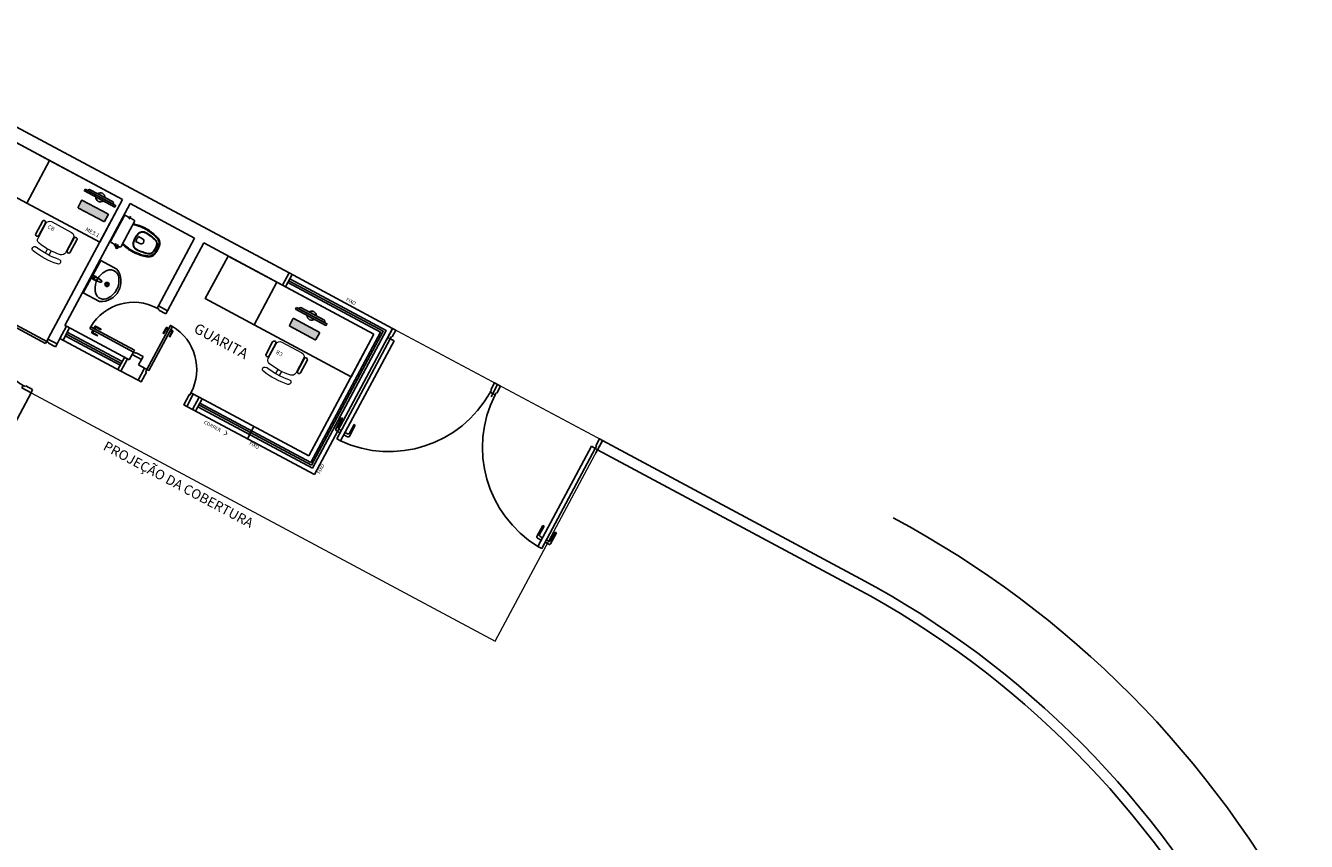
# Model space of a CAD drawing. Units: metres. Extents: x 0 to 1655, y -25 to 483.
# Drawn here: x 1625 to 1643, y 471 to 483 of the extents above; entities that cross this region are included whole.
import ezdxf
from ezdxf.lldxf.tags import DXFTag

# ---------------------------------------------------------------- set-up
doc = ezdxf.new("R2010")
doc.units = ezdxf.units.M
doc.linetypes.add('0149-11_REF-PE$0$HIDDEN2', pattern=[4.7625, 3.175, -1.5875])
for name, color, linetype in [('0149-11_REF-PE$0$ARQ-detalhe bloco', 1, 'Continuous'), ('0149-11_REF-PE$0$ARQ-sanitários', 2, 'Continuous'), ('_ARQ_MOB', 8, 'Continuous'), ('AR-ESPECIFICAÇÕES', 1, 'Continuous'), ('ARQ-ALV-CON-ALT', 5, 'Continuous'), ('ARQ-detalhe bloco', 1, 'Continuous'), ('ARQ-esquadrias', 2, 'Continuous'), ('ARQ-mobiliario', 1, 'Continuous'), ('ARQ-sanitários', 2, 'Continuous'), ('ARQ-Z-TXT-re100', 2, 'Continuous'), ('cota', 1, 'Continuous'), ('COTAS', 7, 'Continuous'), ('EQUIPAMENTOS ATRIBUTADOS V1', 7, 'Continuous'), ('EQUIPAMENTOS ATRIBUTADOS V2', 6, 'Continuous'), ('PENA-03', 3, 'Continuous'), ('PROJECAO', 251, 'DASHED2'), ('TX-03', 3, 'Continuous')]:
    doc.layers.add(name, color=color, linetype=linetype)
doc.styles.add('100RE100', font='arial.ttf', dxfattribs={"height": 0.25})
doc.styles.add('arial', font='arial.ttf')
doc.styles.add('ROMANS', font='romans', dxfattribs={"height": 0.2})
doc.styles.add('SANSSERIF', font='sanss___.ttf')
tags = doc.linetypes.add('DASHED2', pattern=[0.375, 0.25, -0.125]).pattern_tags.tags
tags[6:7] = [DXFTag(74, 4), DXFTag(75, 0), DXFTag(340, '0'), DXFTag(46, 1.0), DXFTag(50, 0.0), DXFTag(44, 0.0), DXFTag(45, 0.0)]
tags[4:5] = [DXFTag(74, 4), DXFTag(75, 0), DXFTag(340, '0'), DXFTag(46, 1.0), DXFTag(50, 0.0), DXFTag(44, 0.0), DXFTag(45, 0.0)]

# ---------------------------------------------------------------- blocks, each defined once
blk = doc.blocks.new('0149-11_REF-PE$0$Bacia caixa acop PLAN')
for points in [[(0, -0.185), (0.205, -0.185, 0.059373), (0.21, -0.184, 0.333509), (0.222, -0.169), (0.222, -0.151), (0.222, -0.119), (0.222, -0.109), (0.225, -0.109, 0.252251), (0.225, -0.109, 0.160103), (0.228, -0.1, 0.160103), (0.225, -0.091, 0.252251), (0.225, -0.091), (0.222, -0.091), (0.222, -0.032, 0.327853), (0.207, -0.015, 0.087637), (0.204, -0.015), (0, -0.015), (-0.204, -0.015, 0.087637), (-0.207, -0.015, 0.327853), (-0.222, -0.032), (-0.222, -0.091), (-0.225, -0.091, 0.252251), (-0.225, -0.091, 0.160103), (-0.228, -0.1, 0.160103), (-0.225, -0.109, 0.252251), (-0.225, -0.109), (-0.222, -0.109), (-0.222, -0.119), (-0.236, -0.119), (-0.236, -0.117), (-0.252, -0.117), (-0.252, -0.135), (-0.252, -0.153), (-0.236, -0.153), (-0.236, -0.151), (-0.222, -0.151), (-0.222, -0.169, 0.333509), (-0.21, -0.184, 0.059373), (-0.205, -0.185)], [(0, -0.306, 0.041331), (-0.061, -0.311, 0.129345), (-0.104, -0.328, 0.234638), (-0.14, -0.4, 0.044666), (-0.132, -0.501, 0.031515), (-0.114, -0.581, 0.151063), (-0.095, -0.614, 0.148094), (-0.059, -0.634, 0.031073), (-0.045, -0.636, 0.035055), (0, -0.641, 0.035055), (0.045, -0.636, 0.031073), (0.059, -0.634, 0.148094), (0.095, -0.614, 0.151063), (0.114, -0.581, 0.031515), (0.132, -0.501, 0.044666), (0.14, -0.4, 0.234638), (0.104, -0.328, 0.129345), (0.061, -0.311, 0.041331)], [(-0.04, -0.406, 0.164444), (-0.032, -0.43, 0.245936), (0, -0.445, 0.245936), (0.032, -0.43, 0.164444), (0.04, -0.406), (0.04, -0.341, 0.108885), (-0.04, -0.341)]]:
    blk.add_lwpolyline(points, format="xyb", close=True)
for points in [[(-0.236, -0.119), (-0.236, -0.135), (-0.236, -0.151)], [(-0.222, -0.119), (-0.222, -0.151)], [(0.222, -0.091), (0.222, -0.109)], [(0.224, -0.108), (0.224, -0.1), (0.224, -0.092)]]:
    blk.add_lwpolyline(points)
blk.add_lwpolyline([(-0.167, -0.185, -0.003882), (-0.176, -0.22, 0.024258), (-0.191, -0.3, 0.02486), (-0.194, -0.35, 0.033324), (-0.194, -0.4, 0.02486), (-0.191, -0.44, 0.012268), (-0.184, -0.49, 0.015806), (-0.172, -0.54, 0.026699), (-0.157, -0.59, 0.021919), (-0.15, -0.61, 0.174675), (-0.1, -0.659, 0.045452), (-0.07, -0.668, 0.022856), (-0.057, -0.671, 0.041289), (-0.03, -0.675, 0.052091), (-0.023, -0.676, 0.04333), (0, -0.676, 0.04333), (0.023, -0.676, 0.052091), (0.03, -0.675, 0.041289), (0.057, -0.671, 0.022856), (0.07, -0.668, 0.045452), (0.1, -0.659, 0.174675), (0.15, -0.61, 0.021919), (0.157, -0.59, 0.026699), (0.172, -0.54, 0.015806), (0.184, -0.49, 0.012268), (0.191, -0.44, 0.02486), (0.194, -0.4, 0.033324), (0.194, -0.35, 0.02486), (0.191, -0.3, 0.024258), (0.176, -0.22, -0.003882), (0.167, -0.185)], format="xyb")
at = {"layer": '0149-11_REF-PE$0$ARQ-detalhe bloco'}
for p, q in [((-0.199, -0.135), (-0.272, -0.135)), ((-0.199, -0.1), (-0.246, -0.1)), ((0.199, -0.1), (0.246, -0.1))]:
    blk.add_line(p, q, dxfattribs=at)
for points in [[(-0.224, -0.108), (-0.224, -0.1), (-0.224, -0.092)], [(-0.222, -0.091), (-0.222, -0.109)]]:
    blk.add_lwpolyline(points, dxfattribs=at)
blk.add_lwpolyline([(0.155, -0.188, 0.003849), (0.165, -0.223, -0.027799), (0.18, -0.313, -0.018883), (0.183, -0.351, -0.033646), (0.182, -0.399, -0.016781), (0.18, -0.426, -0.015438), (0.172, -0.488, -0.023716), (0.154, -0.561, -0.013571), (0.146, -0.586, -0.02186), (0.139, -0.605, -0.173345), (0.095, -0.648, -0.045814), (0.067, -0.656, -0.024058), (0.055, -0.659, -0.042614), (0.029, -0.663, -0.066108), (0.023, -0.664, -0.047154), (0, -0.664, -0.047154), (-0.023, -0.664, -0.066108), (-0.029, -0.663, -0.042614), (-0.055, -0.659, -0.024058), (-0.067, -0.656, -0.045814), (-0.095, -0.648, -0.173345), (-0.139, -0.605, -0.02186), (-0.146, -0.586, -0.013571), (-0.154, -0.561, -0.023716), (-0.172, -0.488, -0.015438), (-0.18, -0.426, -0.016781), (-0.182, -0.399, -0.033646), (-0.183, -0.351, -0.018883), (-0.18, -0.313, -0.027799), (-0.165, -0.223, 0.003849), (-0.155, -0.188)], format="xyb", dxfattribs=at)
blk.add_lwpolyline([(0, -0.312, -0.041434), (0.06, -0.317, -0.129651), (0.1, -0.332, -0.234583), (0.135, -0.4, -0.044678), (0.126, -0.5, -0.031614), (0.108, -0.58, -0.152477), (0.091, -0.61, -0.148725), (0.057, -0.628, -0.031624), (0.044, -0.63, -0.035113), (0, -0.634, -0.035113), (-0.044, -0.63, -0.031624), (-0.057, -0.628, -0.148725), (-0.091, -0.61, -0.152477), (-0.108, -0.58, -0.031614), (-0.126, -0.5, -0.044678), (-0.135, -0.4, -0.234583), (-0.1, -0.332, -0.129651), (-0.06, -0.317, -0.041434)], format="xyb", close=True, dxfattribs=at)
blk = doc.blocks.new('0149-11_REF-PE$0$1170c_p')
for p, q in [((-26, 0), (-26, -17)), ((-26, -17), (-26, -17)), ((-26, -17), (-26, -22)), ((-26, -17), (-26, -17)), ((-26, -22), (-26, -23)), ((-26, -26), (-26, -32)), ((-24, -43), (-23, -49)), ((-23, -49), (-23, -51)), ((-23, -51), (-23, -51)), ((-23, -51), (-22, -58)), ((-22, -50), (-22, -45)), ((-22, -51), (-22, -50)), ((-21, -58), (-22, -51)), ((-22, -58), (-16, -113)), ((-15, -112), (-21, -58)), ((21, -58), (-21, -58)), ((-16, -113), (-15, -116)), ((-15, -116), (-15, -116)), ((-15, -116), (-15, -116)), ((-4, -122), (4, -122)), ((4, -123), (-4, -123)), ((-3, -126), (3, -126)), ((-3, -126), (3, -126)), ((-3, -126), (-3, -126)), ((3, -126), (3, -126)), ((15, -112), (21, -58)), ((16, -113), (15, -116)), ((15, -116), (15, -116)), ((15, -116), (15, -116)), ((22, -58), (16, -113)), ((21, -58), (22, -51)), ((22, -50), (22, -45)), ((22, -51), (22, -50)), ((23, -51), (22, -58)), ((24, -43), (23, -49)), ((23, -49), (23, -51)), ((23, -51), (23, -51)), ((25, -20), (25, -20)), ((26, 0), (26, -17)), ((26, -17), (26, -17)), ((26, -17), (26, -17)), ((26, -17), (26, -22)), ((26, -17), (26, -17)), ((26, -17), (26, -17)), ((26, -23), (26, -22)), ((26, -32), (26, -26))]:
    blk.add_line(p, q)
for points in [[(24, 9, 0), (24, 10, 0), (24, 11, 0), (23, 12, 0), (22, 13, 0), (22, 14, 0), (21, 15, 0), (20, 16, 0), (20, 17, 0), (19, 18, 0), (18, 19, 0), (17, 20, 0), (16, 21, 0), (15, 21, 0), (14, 22, 0), (13, 23, 0), (12, 23, 0), (11, 24, 0), (10, 24, 0), (9, 25, 0), (8, 25, 0), (7, 26, 0), (6, 26, 0), (5, 26, 0), (4, 26, 0), (2, 27, 0), (1, 27, 0), (0, 27, 0), (-1, 27, 0), (-2, 27, 0), (-3, 26, 0), (-4, 26, 0), (-6, 26, 0), (-7, 26, 0), (-8, 25, 0), (-9, 25, 0), (-10, 25, 0), (-11, 24, 0), (-12, 24, 0), (-13, 23, 0), (-14, 22, 0), (-15, 22, 0), (-16, 21, 0), (-17, 20, 0), (-18, 19, 0), (-19, 18, 0), (-19, 18, 0), (-20, 17, 0), (-21, 16, 0), (-22, 15, 0), (-22, 14, 0), (-23, 13, 0), (-23, 11, 0), (-24, 10, 0), (-24, 9, 0), (-25, 8, 0), (-25, 7, 0), (-25, 6, 0), (-25, 5, 0)], [(25, 5, 0), (25, 7, 0), (24, 9, 0), (23, 11, 0), (22, 13, 0), (21, 15, 0), (20, 17, 0), (18, 19, 0), (17, 20, 0), (15, 22, 0), (13, 23, 0), (11, 24, 0), (9, 25, 0), (7, 26, 0), (5, 26, 0), (2, 27, 0), (0, 27, 0), (-2, 27, 0), (-4, 26, 0), (-7, 26, 0), (-9, 25, 0), (-11, 24, 0), (-13, 23, 0), (-15, 22, 0), (-17, 20, 0), (-18, 19, 0), (-20, 17, 0), (-21, 15, 0), (-22, 14, 0), (-23, 12, 0), (-24, 10, 0), (-25, 7, 0), (-25, 5, 0)], [(-25, -17, 0), (-25, -14, 0), (-23, -11, 0), (-22, -8, 0), (-20, -6, 0), (-18, -4, 0), (-15, -2, 0), (-12, 0, 0), (-9, 1, 0), (-6, 2, 0), (-3, 3, 0), (0, 3, 0), (3, 3, 0), (6, 2, 0), (9, 1, 0), (12, 0, 0), (15, -2, 0), (18, -4, 0), (20, -6, 0), (22, -8, 0), (23, -11, 0), (25, -14, 0), (25, -17, 0), (25, -17, 0)], [(25, -19, 0), (24, -16, 0), (23, -13, 0), (22, -10, 0), (20, -7, 0), (18, -5, 0), (15, -3, 0), (13, -2, 0), (10, 0, 0), (7, 1, 0), (4, 2, 0), (1, 2, 0), (-2, 2, 0), (-6, 1, 0), (-9, 0, 0), (-12, -1, 0), (-14, -2, 0), (-17, -4, 0), (-19, -7, 0), (-21, -9, 0), (-22, -12, 0), (-24, -14, 0), (-24, -17, 0), (-25, -19, 0)], [(-26, 0, 0), (-26, 0, 0), (-26, -4, 0), (-26, -9, 0), (-26, -13, 0), (-26, -17, 0)], [(-26, -22, 0), (-26, -19, 0), (-25, -17, 0)], [(-26, -17, 0), (-26, -18, 0), (-26, -18, 0), (-26, -19, 0), (-26, -20, 0), (-26, -20, 0)], [(-26, -17, 0), (-26, -18, 0), (-26, -18, 0), (-26, -19, 0), (-26, -20, 0), (-26, -20, 0)], [(-25, -21, 0), (-26, -24, 0), (-26, -26, 0)], [(-26, -22, 0), (-26, -22, 0), (-26, -22, 0), (-26, -22, 0), (-26, -22, 0), (-26, -22, 0), (-26, -22, 0)], [(-26, -31, 0), (-26, -32, 0)], [(-26, -32, 0), (-26, -34, 0)], [(-26, -34, 0), (-26, -34, 0), (-26, -35, 0), (-26, -36, 0), (-25, -37, 0), (-25, -39, 0), (-25, -40, 0), (-24, -41, 0), (-24, -42, 0), (-23, -43, 0), (-23, -44, 0), (-22, -45, 0), (-22, -46, 0), (-21, -47, 0), (-20, -48, 0), (-20, -49, 0), (-19, -50, 0), (-18, -50, 0), (-17, -51, 0), (-16, -52, 0), (-15, -53, 0), (-14, -53, 0), (-13, -54, 0), (-12, -54, 0), (-11, -55, 0), (-10, -55, 0), (-9, -56, 0), (-8, -56, 0), (-7, -56, 0), (-6, -57, 0), (-4, -57, 0), (-3, -57, 0), (-2, -57, 0), (-1, -57, 0), (0, -57, 0)], [(0, -1, 0), (-3, -2, 0), (-6, -2, 0), (-9, -3, 0), (-12, -4, 0), (-15, -6, 0), (-18, -8, 0), (-20, -10, 0), (-22, -13, 0), (-23, -15, 0), (-25, -18, 0), (-25, -21, 0)], [(0, -1, 0), (-1, -1, 0), (-2, -1, 0), (-3, -2, 0), (-4, -2, 0), (-5, -2, 0), (-6, -2, 0), (-8, -2, 0), (-9, -3, 0), (-10, -3, 0), (-11, -4, 0), (-12, -4, 0), (-13, -5, 0), (-14, -5, 0), (-15, -6, 0), (-16, -7, 0), (-17, -7, 0), (-18, -8, 0), (-19, -9, 0), (-19, -10, 0), (-20, -11, 0), (-21, -12, 0), (-22, -13, 0), (-22, -13, 0), (-23, -14, 0), (-23, -16, 0), (-24, -17, 0), (-24, -18, 0), (-25, -19, 0), (-25, -20, 0), (-25, -21, 0), (-25, -21, 0)], [(-21, -58, 0), (-21, -58, 0), (-21, -58, 0), (-21, -58, 0), (-21, -58, 0), (-21, -58, 0), (-21, -58, 0), (-21, -58, 0), (-21, -58, 0), (-21, -58, 0), (-21, -58, 0), (-21, -58, 0), (-22, -58, 0), (-22, -58, 0), (-22, -58, 0), (-22, -58, 0), (-22, -58, 0), (-22, -58, 0), (-22, -58, 0), (-22, -58, 0), (-22, -58, 0), (-22, -58, 0), (-22, -58, 0), (-22, -58, 0)], [(-4, -122, 0), (-5, -122, 0), (-5, -122, 0), (-6, -122, 0), (-7, -121, 0), (-8, -121, 0), (-8, -121, 0), (-9, -121, 0), (-10, -120, 0), (-11, -120, 0), (-11, -119, 0), (-12, -119, 0), (-12, -118, 0), (-13, -117, 0), (-13, -117, 0), (-14, -116, 0), (-14, -115, 0), (-14, -115, 0), (-14, -114, 0), (-15, -113, 0), (-15, -112, 0)], [(-15, -115, 0), (-14, -117, 0), (-13, -118, 0), (-12, -120, 0), (-11, -121, 0), (-9, -122, 0), (-7, -123, 0), (-6, -123, 0), (-4, -123, 0)], [(-15, -116, 0), (-15, -117, 0), (-15, -117, 0), (-15, -118, 0), (-15, -119, 0), (-14, -119, 0), (-14, -120, 0), (-14, -121, 0), (-13, -121, 0), (-13, -122, 0), (-12, -123, 0), (-11, -123, 0), (-11, -124, 0), (-10, -124, 0), (-9, -125, 0), (-8, -125, 0), (-8, -126, 0), (-7, -126, 0), (-6, -126, 0), (-5, -126, 0), (-4, -126, 0), (-3, -126, 0)], [(-15, -116, 0), (-15, -117, 0), (-15, -118, 0), (-15, -119, 0), (-14, -119, 0), (-14, -120, 0), (-14, -121, 0), (-14, -121, 0)], [(-14, -121, 0), (-13, -121, 0), (-13, -122, 0), (-12, -122, 0), (-12, -123, 0), (-12, -123, 0), (-12, -123, 0), (-11, -124, 0), (-11, -124, 0), (-10, -124, 0), (-10, -125, 0), (-9, -125, 0), (-8, -125, 0), (-8, -125, 0), (-7, -126, 0), (-7, -126, 0), (-6, -126, 0), (-5, -126, 0), (-5, -126, 0), (-4, -126, 0), (-3, -126, 0)], [(25, -20, 0), (25, -19, 0), (24, -18, 0), (24, -17, 0), (24, -16, 0), (23, -15, 0), (22, -14, 0), (22, -13, 0), (21, -12, 0), (20, -11, 0), (20, -10, 0), (19, -9, 0), (18, -8, 0), (17, -8, 0), (16, -7, 0), (15, -6, 0), (14, -6, 0), (13, -5, 0), (12, -4, 0), (11, -4, 0), (10, -3, 0), (9, -3, 0), (8, -3, 0), (7, -2, 0), (6, -2, 0), (5, -2, 0), (3, -2, 0), (2, -1, 0), (1, -1, 0), (0, -1, 0)], [(25, -21, 0), (25, -18, 0), (23, -16, 0), (22, -13, 0), (20, -10, 0), (18, -8, 0), (15, -6, 0), (12, -4, 0), (10, -3, 0), (6, -2, 0), (3, -2, 0), (0, -1, 0), (0, -1, 0)], [(0, -57, 0), (1, -57, 0), (2, -57, 0), (3, -57, 0), (4, -57, 0), (5, -57, 0), (7, -57, 0), (8, -56, 0), (9, -56, 0), (10, -55, 0), (11, -55, 0), (12, -54, 0), (13, -54, 0), (14, -53, 0), (15, -53, 0), (16, -52, 0), (17, -51, 0), (18, -50, 0), (19, -50, 0), (19, -49, 0), (20, -48, 0), (21, -47, 0), (22, -46, 0), (22, -45, 0), (23, -44, 0), (23, -43, 0), (24, -42, 0), (24, -41, 0), (25, -40, 0), (25, -39, 0), (25, -38, 0), (26, -37, 0), (26, -35, 0), (26, -34, 0), (26, -34, 0)], [(3, -126, 0), (4, -126, 0), (5, -126, 0), (6, -126, 0), (7, -126, 0), (8, -126, 0), (8, -125, 0), (9, -125, 0), (10, -124, 0), (11, -124, 0), (11, -123, 0), (12, -123, 0), (13, -122, 0), (13, -121, 0), (14, -121, 0), (14, -120, 0), (14, -119, 0), (15, -119, 0), (15, -118, 0), (15, -117, 0), (15, -117, 0), (15, -116, 0)], [(3, -126, 0), (4, -126, 0), (5, -126, 0), (6, -126, 0), (6, -126, 0), (7, -126, 0), (7, -126, 0), (8, -125, 0), (9, -125, 0), (10, -125, 0), (10, -124, 0), (11, -124, 0), (11, -123, 0), (12, -123, 0), (12, -122, 0), (13, -122, 0)], [(4, -122, 0), (5, -122, 0), (5, -122, 0), (6, -122, 0), (7, -121, 0), (8, -121, 0), (8, -121, 0), (9, -121, 0), (10, -120, 0), (11, -120, 0), (11, -119, 0), (12, -119, 0), (12, -118, 0), (13, -117, 0), (13, -117, 0), (14, -116, 0), (14, -115, 0), (14, -115, 0), (14, -114, 0), (15, -113, 0), (15, -112, 0)], [(15, -115, 0), (14, -117, 0), (13, -118, 0), (12, -120, 0), (11, -121, 0), (9, -122, 0), (7, -123, 0), (6, -123, 0), (4, -123, 0)], [(13, -122, 0), (13, -122, 0), (13, -121, 0), (14, -120, 0), (14, -120, 0), (14, -119, 0), (15, -119, 0), (15, -118, 0), (15, -118, 0), (15, -117, 0), (15, -116, 0)], [(21, -58, 0), (21, -58, 0), (21, -58, 0), (21, -58, 0), (21, -58, 0), (21, -58, 0), (21, -58, 0), (21, -58, 0), (21, -58, 0), (21, -58, 0), (21, -58, 0), (21, -58, 0), (22, -58, 0), (22, -58, 0), (22, -58, 0), (22, -58, 0), (22, -58, 0), (22, -58, 0), (22, -58, 0), (22, -58, 0), (22, -58, 0), (22, -58, 0), (22, -58, 0), (22, -58, 0)], [(25, -17, 0), (26, -20, 0), (26, -22, 0)], [(26, -26, 0), (26, -23, 0), (25, -21, 0)], [(26, -17, 0), (26, -13, 0), (26, -9, 0), (26, -4, 0), (26, 0, 0), (26, 0, 0)], [(26, -20, 0), (26, -20, 0), (26, -19, 0), (26, -18, 0), (26, -18, 0), (26, -17, 0)], [(26, -20, 0), (26, -20, 0), (26, -19, 0), (26, -18, 0), (26, -18, 0), (26, -17, 0)], [(26, -22, 0), (26, -22, 0), (26, -22, 0), (26, -22, 0), (26, -22, 0), (26, -22, 0), (26, -22, 0)], [(26, -31, 0), (26, -32, 0)], [(26, -34, 0), (26, -32, 0)]]:
    blk.add_polyline3d(points)
blk.add_polyline3d([(22, -33, 0), (22, -31, 0), (21, -28, 0), (20, -25, 0), (19, -23, 0), (17, -20, 0), (15, -18, 0), (13, -16, 0), (10, -15, 0), (8, -14, 0), (5, -13, 0), (2, -12, 0), (-1, -12, 0), (-4, -13, 0), (-7, -13, 0), (-10, -14, 0), (-12, -16, 0), (-15, -18, 0), (-17, -20, 0), (-18, -22, 0), (-20, -24, 0), (-21, -27, 0), (-22, -30, 0), (-22, -33, 0), (-22, -35, 0), (-21, -38, 0), (-20, -41, 0), (-19, -44, 0), (-18, -46, 0), (-16, -48, 0), (-13, -50, 0), (-11, -52, 0), (-8, -53, 0), (-6, -54, 0), (-3, -54, 0), (0, -54, 0), (3, -54, 0), (6, -54, 0), (9, -53, 0), (12, -51, 0), (14, -50, 0), (16, -48, 0), (18, -45, 0), (19, -43, 0), (21, -40, 0), (21, -38, 0), (22, -35, 0)], close=True)
for centre, radius, start, end in [((2, 0), 27.9, 168.4544, 180.0033), ((-2, 0), 27.7, 14.794, 20.0246), ((-2, 0), 27.8, 11.3191, 14.7969), ((-2, 0), 27.9, 359.9969, 11.3462), ((91, -16), 117, 182.2061, 182.9999), ((2, -22), 27.8, 180.1759, 184.9097), ((-4, -111), 11.6, 186.3208, 199.948), ((4, -111), 11.6, 339.9849, 353.6792), ((2, -26), 24.2, 11.9779, 15.4211), ((-91, -16), 117, 357.0074, 357.7923), ((-2, -22), 27.8, 355.0904, 359.8241)]:
    blk.add_arc(centre, radius, start, end)
blk = doc.blocks.new('0149-11_REF-PE$0$Cuba oval emb PLAN com DECAMATIC')
blk.add_lwpolyline([(0.224, 0.315, -0.14623), (0.379, 0.27, -0.09047), (0.424, 0.231, -0.123903), (0.448, 0.17, -0.21906), (0.413, 0.07, -0.185248), (0.224, 0, -0.185248), (0.036, 0.07, -0.21906), (0.001, 0.17, -0.123903), (0.024, 0.231, -0.09047), (0.069, 0.27, -0.14623)], format="xyb", close=True)
at = {"layer": '0149-11_REF-PE$0$ARQ-detalhe bloco'}
for radius in [0.0305, 0.018]:
    blk.add_circle((0.224, 0.158), radius, dxfattribs=at)
at = {"layer": '0149-11_REF-PE$0$ARQ-detalhe bloco', "xscale": 0.001, "yscale": 0.001, "zscale": 0.001}
blk.add_blockref('0149-11_REF-PE$0$1170c_p', (0.226, 0.373), dxfattribs=at)
blk = doc.blocks.new('PORTA DE 70')
for p, q in [((271.686, 329.837), (271.717, 329.837)), ((271.686, 329.117), (271.686, 329.837)), ((271.717, 329.837), (271.717, 329.117)), ((271.686, 329.117), (271.646, 329.117)), ((271.717, 329.117), (271.686, 329.117)), ((271.686, 329.08), (271.686, 329.117)), ((272.407, 329.117), (272.446, 329.117)), ((272.407, 329.08), (272.407, 329.117)), ((271.646, 328.967), (271.696, 328.967)), ((271.696, 329.08), (271.686, 329.08)), ((271.696, 328.967), (271.696, 329.08)), ((272.396, 328.967), (272.396, 329.08)), ((272.396, 329.08), (272.407, 329.08)), ((272.446, 328.967), (272.396, 328.967))]:
    blk.add_line(p, q)
at = {"layer": 'ARQ-detalhe bloco'}
for p, q in [((271.646, 329.687), (271.646, 329.777)), ((271.656, 329.687), (271.646, 329.687)), ((271.686, 329.787), (271.656, 329.787)), ((271.656, 329.687), (271.656, 329.757)), ((271.686, 329.767), (271.666, 329.767)), ((271.717, 329.787), (271.747, 329.787)), ((271.717, 329.767), (271.737, 329.767)), ((271.747, 329.687), (271.747, 329.757)), ((271.747, 329.687), (271.757, 329.687)), ((271.757, 329.687), (271.757, 329.777))]:
    blk.add_line(p, q, dxfattribs=at)
for centre, radius, start, end in [((271.656, 329.777), 0.01, 90, 180), ((271.666, 329.757), 0.01, 90, 180), ((271.686, 329.117), 0.721, 0, 87.5027), ((271.737, 329.757), 0.01, 0, 90), ((271.747, 329.777), 0.01, 0, 90)]:
    blk.add_arc(centre, radius, start, end, dxfattribs=at)
blk = doc.blocks.new('COMPUTADOR')
at = {"layer": 'EQUIPAMENTOS ATRIBUTADOS V2'}
blk.add_hatch(color=255, dxfattribs=at).paths.add_polyline_path([(24.6, 10.2), (21.8, 10.2), (19, 13), (5.7, 13, 0.644926), (-6.4, 13), (-19.7, 13), (-22.4, 10.2), (-25.2, 10.2), (-25.2, 7.5), (-6.4, 7.5, 0.644926), (5.7, 7.5), (24.6, 7.5)])
h = blk.add_hatch(color=255, dxfattribs=at)
edge = h.paths.add_edge_path()
edge.add_ellipse((20.5, -17.5), major_axis=(0, 0.996), ratio=1, start_angle=180, end_angle=270)
edge.add_line((21.5, -17.5), (21.5, -6.8))
edge.add_ellipse((20.5, -6.8), major_axis=(0, 0.996), ratio=1, start_angle=270, end_angle=360)
edge.add_line((20.5, -5.8), (-21.1, -5.8))
edge.add_ellipse((-21.1, -6.8), major_axis=(0, 0.996), ratio=1, start_angle=360, end_angle=450)
edge.add_line((-22.1, -6.8), (-22.1, -17.5))
edge.add_ellipse((-21.1, -17.5), major_axis=(0, 0.996), ratio=1, start_angle=90, end_angle=180)
edge.add_line((-21.1, -18.4), (20.5, -18.4))
at = {"layer": 'EQUIPAMENTOS ATRIBUTADOS V1'}
for points in [[(-25.2, 10.2), (-25.2, 7.5), (24.6, 7.5), (24.6, 10.2)], [(-22.4, 10.2), (-19.7, 13), (19, 13), (21.8, 10.2)]]:
    blk.add_lwpolyline(points, close=True, dxfattribs=at)
at = {"layer": 'EQUIPAMENTOS ATRIBUTADOS V1', "extrusion": (-2.7133e-15, 1.29643e-14, -1)}
blk.add_lwpolyline([(-20.5, -18.4, -0.414214), (-21.5, -17.5), (-21.5, -6.8, -0.414214), (-20.5, -5.8), (21.1, -5.8, -0.414214), (22.1, -6.8), (22.1, -17.5, -0.414214), (21.1, -18.4)], format="xyb", close=True, dxfattribs=at)
at = {"layer": 'EQUIPAMENTOS ATRIBUTADOS V1'}
for start, end in [(24.362, 155.638), (204.362, 335.638)]:
    blk.add_arc((-0.3, 10.2), 6.64, start, end, dxfattribs=at)
at = {"layer": 'EQUIPAMENTOS ATRIBUTADOS V2', "style": 'ROMANS', "flags": 1}
blk.add_attdef('EQUIPAMENTO', (-58.4, -7.6), '', height=12.5, dxfattribs=at)
blk = doc.blocks.new('cadeiracombraço')
at = {"layer": '_ARQ_MOB'}
for p, q in [((-0.085, -0.079), (0.117, -0.079)), ((-0.085, -0.129), (0.117, -0.129)), ((-0.085, -0.137), (-0.085, -0.129)), ((0.036, -0.137), (0.036, -0.129)), ((-0.085, -0.587), (-0.085, -0.596)), ((-0.085, -0.596), (0.117, -0.596)), ((-0.085, -0.646), (0.117, -0.646)), ((0.036, -0.587), (0.036, -0.596))]:
    blk.add_line(p, q, dxfattribs=at)
at = {"layer": '_ARQ_MOB', "lineweight": 13}
for p, q in [((0.156, -0.137), (-0.085, -0.137)), ((-0.145, -0.197), (-0.145, -0.527)), ((0.231, -0.332), (0.3, -0.332)), ((0.231, -0.392), (0.3, -0.392)), ((-0.085, -0.587), (0.156, -0.587))]:
    blk.add_line(p, q, dxfattribs=at)
for centre, radius, start, end in [((-0.085, -0.197), 0.06, 90, 180), ((0.156, -0.197), 0.06, 10.0922, 90), ((0.319, -0.168), 0.035, 10.0922, 190.0922), ((-0.771, -0.362), 1.072, 349.9078, 10.0922), ((-0.771, -0.362), 1.142, 349.9078, 10.0922), ((-0.771, -0.362), 1.002, 349.9078, 10.0922), ((-0.085, -0.527), 0.06, 180, 270), ((0.156, -0.527), 0.06, 270, 349.9078), ((0.319, -0.556), 0.035, 169.9078, 349.9078)]:
    blk.add_arc(centre, radius, start, end, dxfattribs=at)
at = {"layer": '_ARQ_MOB'}
for centre, start, end in [((-0.085, -0.104), 90, 270), ((0.117, -0.104), 270, 90), ((-0.085, -0.621), 90, 270), ((0.117, -0.621), 270, 90)]:
    blk.add_arc(centre, 0.025, start, end, dxfattribs=at)

msp = doc.modelspace()

# ---------------------------------------------------------------- linework, layer by layer
for p, q in [((1629.876, 478.68), (1629.102, 477.232)), ((1629.158, 477.203), (1629.931, 478.65)), ((1629.911, 478.831), (1629.841, 478.698)), ((1629.876, 478.68), (1629.841, 478.698)), ((1629.893, 478.712), (1629.876, 478.68)), ((1629.931, 478.65), (1629.876, 478.68)), ((1629.902, 478.707), (1629.893, 478.712)), ((1629.956, 478.807), (1629.902, 478.707)), ((1629.911, 478.831), (1629.956, 478.807)), ((1631.341, 477.939), (1631.324, 477.906)), ((1631.324, 477.906), (1631.359, 477.887)), ((1631.385, 478.043), (1631.332, 477.944)), ((1631.332, 477.944), (1631.341, 477.939)), ((1631.429, 478.02), (1631.359, 477.887)), ((1631.429, 478.02), (1631.359, 477.887)), ((1631.429, 478.02), (1631.385, 478.043)), ((1631.473, 477.996), (1631.42, 477.896)), ((1631.429, 478.02), (1631.473, 477.996)), ((1631.394, 477.869), (1631.359, 477.887)), ((1631.411, 477.901), (1631.394, 477.869)), ((1631.42, 477.896), (1631.411, 477.901)), ((1629.102, 477.232), (1629.158, 477.203)), ((1632.903, 477.232), (1632.85, 477.133)), ((1632.947, 477.209), (1632.877, 477.076)), ((1632.947, 477.209), (1632.903, 477.232)), ((1632.013, 475.677), (1632.786, 477.125)), ((1632.842, 477.095), (1632.069, 475.648)), ((1632.786, 477.125), (1632.842, 477.095)), ((1632.859, 477.128), (1632.842, 477.095)), ((1632.842, 477.095), (1632.877, 477.076)), ((1632.85, 477.133), (1632.859, 477.128)), ((1632.069, 475.648), (1632.013, 475.677))]:
    msp.add_line(p, q)
at = {"layer": '0149-11_REF-PE$0$ARQ-detalhe bloco'}
for p, q in [((1629.173, 477.535), (1629.088, 477.376)), ((1629.191, 477.525), (1629.125, 477.402)), ((1629.168, 477.356), (1629.133, 477.375)), ((1629.191, 477.525), (1629.173, 477.535)), ((1629.37, 477.43), (1629.285, 477.271)), ((1629.352, 477.439), (1629.286, 477.316)), ((1629.352, 477.439), (1629.37, 477.43)), ((1629.15, 477.321), (1629.097, 477.349)), ((1629.205, 477.291), (1629.258, 477.263)), ((1629.224, 477.326), (1629.259, 477.307)), ((1632.084, 475.98), (1631.999, 475.821)), ((1632.101, 475.97), (1632.036, 475.847)), ((1632.101, 475.97), (1632.084, 475.98)), ((1632.281, 475.875), (1632.196, 475.716)), ((1632.263, 475.884), (1632.197, 475.761)), ((1632.263, 475.884), (1632.281, 475.875)), ((1632.06, 475.766), (1632.007, 475.794)), ((1632.079, 475.801), (1632.044, 475.82)), ((1632.116, 475.736), (1632.169, 475.708)), ((1632.135, 475.771), (1632.17, 475.752))]:
    msp.add_line(p, q, dxfattribs=at)
for centre, start, end in [((1629.106, 477.367), 151.886, 241.886), ((1629.143, 477.392), 151.886, 241.886), ((1629.267, 477.28), 241.886, 331.886), ((1629.269, 477.325), 241.886, 331.886), ((1632.017, 475.812), 151.886, 241.886), ((1632.053, 475.837), 151.886, 241.886), ((1632.178, 475.725), 241.886, 331.886), ((1632.179, 475.77), 241.886, 331.886)]:
    msp.add_arc(centre, 0.02, start, end, dxfattribs=at)
at = {"layer": '0149-11_REF-PE$0$ARQ-detalhe bloco', "linetype": '0149-11_REF-PE$0$HIDDEN2', "extrusion": (0, 0, -1)}
msp.add_ellipse((1629.862, 478.72), major_axis=(-1.593, -0.517), ratio=0.997899, start_param=3.964901, end_param=5.459877, dxfattribs=at)
at = {"layer": '0149-11_REF-PE$0$ARQ-detalhe bloco', "linetype": '0149-11_REF-PE$0$HIDDEN2'}
msp.add_ellipse((1632.883, 477.107), major_axis=(0.456, -1.612), ratio=0.997899, start_param=3.964901, end_param=5.459877, dxfattribs=at)
at = {"layer": '0149-11_REF-PE$0$ARQ-sanitários'}
for p, q in [((1625.435, 479.345), (1625.687, 479.815)), ((1625.687, 479.815), (1625.922, 479.689)), ((1625.435, 479.345), (1625.671, 479.219))]:
    msp.add_line(p, q, dxfattribs=at)
msp.add_lwpolyline([(1625.671, 479.219, 0.638305), (1625.922, 479.689, 1.252049)], format="xyb", dxfattribs=at)
at = {"layer": 'ARQ-ALV-CON-ALT'}
for p, q in [((1621.726, 483.211), (1628.413, 479.633)), ((1621.808, 482.94), (1626.004, 480.695)), ((1624.966, 478.755), (1626.004, 480.695)), ((1625.17, 478.873), (1626.114, 480.636)), ((1626.114, 480.636), (1627.045, 480.138)), ((1626.521, 479.158), (1627.045, 480.138)), ((1626.653, 479.087), (1627.177, 480.067)), ((1627.177, 480.067), (1628.318, 479.456)), ((1628.318, 479.456), (1628.413, 479.633)), ((1626.521, 479.158), (1626.653, 479.087)), ((1625.193, 478.861), (1625.098, 478.684)), ((1625.193, 478.861), (1625.17, 478.873)), ((1624.924, 478.677), (1624.966, 478.755)), ((1624.924, 478.677), (1625.056, 478.606)), ((1625.056, 478.606), (1625.098, 478.684)), ((1626.074, 478.389), (1625.98, 478.212)), ((1626.101, 478.374), (1626.074, 478.389)), ((1626.143, 478.453), (1626.101, 478.374)), ((1626.143, 478.453), (1626.275, 478.382)), ((1626.275, 478.382), (1626.233, 478.304)), ((1626.384, 478.223), (1626.233, 478.304)), ((1626.227, 478.08), (1625.98, 478.212)), ((1626.322, 478.256), (1626.227, 478.08)), ((1624.547, 477.972), (1624.679, 477.901)), ((1624.679, 477.901), (1624.192, 476.991)), ((1626.933, 477.703), (1627.027, 477.879)), ((1627.11, 477.835), (1626.992, 477.898)), ((1627.016, 477.658), (1627.11, 477.835)), ((1627.016, 477.658), (1626.933, 477.703))]:
    msp.add_line(p, q, dxfattribs=at)
at = {"layer": 'ARQ-esquadrias'}
for p, q in [((1628.362, 479.433), (1628.457, 479.609)), ((1628.413, 479.633), (1629.911, 478.831)), ((1629.641, 478.749), (1628.318, 479.456)), ((1625.193, 478.861), (1625.098, 478.684)), ((1625.237, 478.837), (1625.142, 478.661)), ((1625.193, 478.861), (1626.074, 478.389)), ((1625.098, 478.684), (1625.98, 478.212)), ((1625.175, 478.722), (1625.969, 478.298)), ((1625.19, 478.749), (1625.983, 478.324)), ((1625.204, 478.775), (1625.997, 478.351)), ((1628.697, 476.985), (1629.641, 478.749)), ((1629.911, 478.831), (1628.779, 476.715)), ((1626.03, 478.412), (1625.936, 478.236)), ((1626.074, 478.389), (1625.98, 478.212)), ((1627.06, 477.635), (1627.154, 477.811)), ((1628.738, 476.85), (1627.107, 477.723)), ((1628.697, 476.985), (1627.11, 477.835)), ((1628.726, 476.89), (1627.121, 477.749)), ((1627.016, 477.658), (1628.779, 476.715)), ((1628.75, 476.809), (1627.093, 477.696)), ((1627.809, 477.234), (1627.903, 477.41))]:
    msp.add_line(p, q, dxfattribs=at)
for points in [[(1628.395, 479.494), (1629.735, 478.777), (1628.726, 476.89)], [(1628.409, 479.521), (1629.776, 478.79), (1628.738, 476.85)], [(1628.424, 479.547), (1629.817, 478.802), (1628.75, 476.809)]]:
    msp.add_lwpolyline(points, dxfattribs=at)
at = {"layer": 'ARQ-mobiliario'}
for points in [[(1624.946, 481.261), (1623.888, 481.827), (1623.558, 481.21), (1624.616, 480.644)], [(1626.004, 480.695), (1624.946, 481.261), (1624.616, 480.644), (1625.674, 480.078)], [(1628.235, 479.501), (1627.53, 479.878), (1627.2, 479.261), (1627.905, 478.884)], [(1629.641, 478.749), (1628.235, 479.501), (1627.905, 478.884), (1629.31, 478.131)]]:
    msp.add_lwpolyline(points, close=True, dxfattribs=at)
at = {"layer": 'ARQ-sanitários'}
for points in [[(1626.673, 478.829), (1626.646, 478.843, 0.414214), (1626.633, 478.839), (1626.59, 478.76), (1626.599, 478.755), (1626.632, 478.817, -0.414214), (1626.646, 478.821), (1626.663, 478.811)], [(1627.027, 477.879), (1626.992, 477.898, 0.401504), (1626.724, 478.858)], [(1626.701, 478.814), (1626.727, 478.8, -0.414214), (1626.731, 478.786), (1626.689, 478.707), (1626.68, 478.712), (1626.713, 478.773, 0.414214), (1626.709, 478.787), (1626.691, 478.796)]]:
    msp.add_lwpolyline(points, format="xyb", dxfattribs=at)
for points in [[(1626.227, 478.08, 0), (1626.271, 478.057, 0), (1626.348, 478.2, 0), (1626.339, 478.205, 0), (1626.356, 478.238, 0), (1626.696, 478.873, 0), (1626.724, 478.858, 0), (1626.384, 478.223, 0), (1626.356, 478.238, 0), (1626.322, 478.256, 0)], [(1626.933, 477.703, 0), (1626.889, 477.726, 0), (1626.965, 477.87, 0), (1626.975, 477.865, 0), (1626.992, 477.898, 0)]]:
    msp.add_polyline3d(points, dxfattribs=at)
at = {"layer": 'cota'}
for p, q in [((1629.818, 478.656), (1629.912, 478.832)), ((1631.429, 478.02), (1631.335, 477.843)), ((1631.429, 478.02), (1631.335, 477.843)), ((1632.946, 477.206), (1632.875, 477.074)), ((1632.947, 477.209), (1632.877, 477.076)), ((1632.947, 477.209), (1636.682, 475.208)), ((1632.877, 477.076), (1632.853, 477.033)), ((1632.875, 477.074), (1636.611, 475.075))]:
    msp.add_line(p, q, dxfattribs=at)
for radius in [14.45, 13.45, 13.3]:
    msp.add_arc((1630.337, 463.348), radius, 27.6949, 61.8518, dxfattribs=at)
at = {"layer": 'PENA-03', "const_width": 0.01, "elevation": 0}
msp.add_lwpolyline([(1627.498, 477.354), (1627.514, 477.304), (1627.463, 477.289)], dxfattribs=at)
at = {"layer": 'PROJECAO', "color": 7, "lineweight": 0}
for p, q in [((1632.947, 477.209), (1629.911, 478.831)), ((1624.679, 477.901), (1631.394, 474.307)), ((1631.394, 474.307), (1632.947, 477.209))]:
    msp.add_line(p, q, dxfattribs=at)

# ---------------------------------------------------------------- block references
at = {"layer": '0149-11_REF-PE$0$ARQ-sanitários', "rotation": 61.84544526410092}
msp.add_blockref('0149-11_REF-PE$0$Bacia caixa acop PLAN', (1625.915, 480.284), dxfattribs=at)
at = {"layer": '0149-11_REF-PE$0$ARQ-sanitários', "lineweight": 0, "xscale": -1, "rotation": 61.84544526410076}
msp.add_blockref('0149-11_REF-PE$0$Cuba oval emb PLAN com DECAMATIC', (1626.023, 479.589), dxfattribs=at)
at = {"layer": '_ARQ_MOB', "linetype": 'Continuous', "xscale": -1}
for p, rotation in [((1624.733, 480.34, 0), 61.84518653219213), ((1628.065, 478.598, 0), 61.84544526410076)]:
    msp.add_blockref('cadeiracombraço', p, dxfattribs=dict(at, rotation=rotation))
at = {"layer": 'ARQ-sanitários', "rotation": 61.84544526410092}
msp.add_blockref('PORTA DE 70', (1788.142, 83.654), dxfattribs=at)
at = {"layer": 'ARQ-sanitários', "xscale": -1, "rotation": 61.84544633005344}
msp.add_blockref('PORTA DE 70', (2043.276, 562.887), dxfattribs=at)
at = {"layer": 'EQUIPAMENTOS ATRIBUTADOS V2'}
for p, xscale, yscale, zscale, rotation in [((1625.637, 480.635, 0), 0.009999999999763533, 0.009999999999763533, 0.009999999999763533, 331.8451865321921), ((1628.694, 478.924, 0), 0.009999999999367761, 0.009999999999367761, 0.009999999999367761, 331.8454452639766)]:
    msp.add_blockref('COMPUTADOR', p, dxfattribs=dict(at, xscale=xscale, yscale=yscale, zscale=zscale, rotation=rotation))

# ---------------------------------------------------------------- texts
at = {"layer": 'AR-ESPECIFICAÇÕES', "color": 2, "style": 'arial'}
for height, rotation, p in [(0.0562, 331.8452, (1624.914, 480.283, 0)), (0.0563, 151.8454, (1628.329, 478.474, 0))]:
    msp.add_text('CB', height=height, rotation=rotation, dxfattribs=at).set_placement(p)
at = {"layer": 'AR-ESPECIFICAÇÕES', "color": 2, "insert": (1625.564, 480.214), "char_height": 0.0562, "width": 2.09749, "attachment_point": 5, "rotation": 331.8452, "style": 'arial'}
msp.add_mtext('ME3.1', dxfattribs=at)
at = {"layer": 'ARQ-Z-TXT-re100', "insert": (1626.812, 476.573, 0), "char_height": 0.14, "attachment_point": 5, "rotation": 331.8454, "style": '100RE100'}
msp.add_mtext_dynamic_manual_height_columns('PROJEÇÃO DA COBERTURA', width=7.11347, gutter_width=7.3, heights=[0.145], dxfattribs=at)
at = {"layer": 'COTAS', "char_height": 0.05, "style": 'ROMANS'}
for s, insert, attachment_point, rotation in [('{FIXO}', (1629.225, 479.221, 0), 7, 331.8454), ('{CORRER}', (1627.199, 477.501, 0), 1, 331.8454), ('{FIXO}', (1627.823, 477.138, 0), 7, 331.8454), ('{FIXO}', (1628.873, 476.714, 0), 7, 61.8454)]:
    msp.add_mtext(s, dxfattribs=dict(at, insert=insert, attachment_point=attachment_point, rotation=rotation))
at = {"layer": 'TX-03', "style": 'SANSSERIF'}
msp.add_text('GUARITA', height=0.15, rotation=331.8454, dxfattribs=at).set_placement((1627.02, 478.783, 0))

doc.saveas('drawing.dxf')
